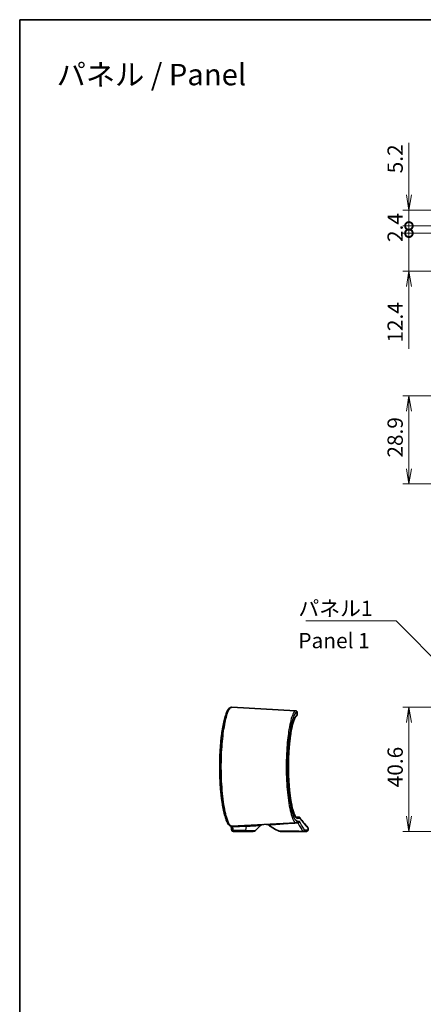
# Model space of a CAD drawing. Units: millimetres. Extents: x 0 to 4331, y 0 to 984.
# Drawn here: x 3549 to 3681, y 240 to 562 of the extents above; entities that cross this region are included whole.
import ezdxf

# ---------------------------------------------------------------- set-up
doc = ezdxf.new("R2010")
doc.units = ezdxf.units.MM
doc.header["$LTSCALE"] = 2.5
doc.layers.get('Defpoints').update_dxf_attribs({"lineweight": 25})
for name, color, linetype, lineweight in [('Border (ISO)', 7, 'Continuous', 35), ('Dimension (ISO)', 7, 'Continuous', 18), ('Dimension (ISO) @ 1', 7, 'Continuous', 18), ('Symbol (ISO)', 7, 'Continuous', 18), ('Visible (ISO)', 7, 'Continuous', 35), ('Visible Narrow (ISO)', 7, 'Continuous', 25)]:
    doc.layers.add(name, color=color, linetype=linetype, lineweight=lineweight)
doc.styles.add('Note Text (TK)', font='MS PGothic.ttf')
doc.dimstyles.new('Default - Method 1b (TK)', dxfattribs={"dimscale": 2.5, "dimtxt": 2.5, "dimasz": 2.5, "dimexe": 1, "dimexo": 1.5, "dimgap": 1, "dimtad": 1, "dimrnd": 1e-08, "dimdsep": 46, "dimtxsty": 'Note Text (TK)', "dimblk": 'OPEN', "dimcen": 0.09, "dimdle": 5, "dimclrd": 100, "dimclre": 100, "dimclrt": 7, "dimadec": 1, "dimazin": 1, "dimtfac": 1, "dimtmove": 0, "dimatfit": 3, "dimldrblk": 'OPEN', "dimfxl": 0, "dimtolj": 1, "dimlwd": -1, "dimlwe": -1, "dimarcsym": 0})
doc.dimstyles.new('Default - Method 1b (TK)$7', dxfattribs={"dimscale": 2.5, "dimtxt": 2.5, "dimasz": 2.5, "dimexe": 1, "dimexo": 1.5, "dimgap": 1, "dimtad": 1, "dimrnd": 1e-08, "dimdsep": 46, "dimtxsty": 'Note Text (TK)', "dimblk": 'OPEN', "dimcen": 0.09, "dimdle": 5, "dimclrd": 256, "dimclre": 100, "dimclrt": 7, "dimadec": 1, "dimazin": 1, "dimtfac": 1, "dimtmove": 0, "dimatfit": 3, "dimldrblk": 'OPEN', "dimfxl": 0, "dimtolj": 1, "dimlwd": -1, "dimlwe": -1, "dimarcsym": 0})

# ---------------------------------------------------------------- blocks, each defined once
blk = doc.blocks.new('図面枠 tk図枠')
at = {"layer": 'Border (ISO)'}
for q in [(405.5, 289), (14.5, 8)]:
    blk.add_line((14.5, 289), q, dxfattribs=at)
blk = doc.blocks.new('_Open')
at = {"color": 0, "linetype": 'ByBlock', "lineweight": -2}
for p, q in [((-1, 0.167), (0, 0)), ((-1, -0.167), (0, 0)), ((0, 0), (-1, 0))]:
    blk.add_line(p, q, dxfattribs=at)
blk = doc.blocks.new('*D115')
at = {"layer": 'Defpoints', "color": 0, "transparency": 16777216}
for p in [(3714.2, 337.04), (3676.2, 296.45), (3718.13, 296.45)]:
    blk.add_point(p, dxfattribs=at)
at = {"layer": 'Dimension (ISO)', "color": 100, "transparency": 16777216}
for p, q in [((3711.2, 337.04), (3674.2, 337.04)), ((3676.2, 332.04), (3676.2, 301.45)), ((3715.13, 296.45), (3674.2, 296.45))]:
    blk.add_line(p, q, dxfattribs=at)
at = {"layer": 'Dimension (ISO)', "color": 100, "transparency": 16777216, "xscale": 5, "yscale": 5, "zscale": 5}
for p, rotation in [((3676.2, 337.04), 90), ((3676.2, 296.45), 270)]:
    blk.add_blockref('_Open', p, dxfattribs=dict(at, rotation=rotation))
at = {"layer": 'Dimension (ISO)', "color": 7, "transparency": 16777216, "insert": (3671.7, 310.88), "char_height": 5, "attachment_point": 4, "rotation": 90, "style": 'Note Text (TK)'}
blk.add_mtext('\\A1;40.6', dxfattribs=at)
blk = doc.blocks.new('*D118')
at = {"layer": 'Defpoints', "color": 0, "transparency": 16777216}
for p in [(3695.26, 438.98), (3676.2, 410.1), (3761.88, 410.1)]:
    blk.add_point(p, dxfattribs=at)
at = {"layer": 'Dimension (ISO)', "color": 100, "transparency": 16777216}
for p, q in [((3692.26, 438.98), (3674.2, 438.98)), ((3676.2, 433.98), (3676.2, 415.1)), ((3758.88, 410.1), (3674.2, 410.1))]:
    blk.add_line(p, q, dxfattribs=at)
at = {"layer": 'Dimension (ISO)', "color": 100, "transparency": 16777216, "xscale": 5, "yscale": 5, "zscale": 5}
for p, rotation in [((3676.2, 438.98), 90), ((3676.2, 410.1), 270)]:
    blk.add_blockref('_Open', p, dxfattribs=dict(at, rotation=rotation))
at = {"layer": 'Dimension (ISO)', "color": 7, "transparency": 16777216, "insert": (3671.7, 418.73), "char_height": 5, "attachment_point": 4, "rotation": 90, "style": 'Note Text (TK)'}
blk.add_mtext('\\A1;28.9', dxfattribs=at)
blk = doc.blocks.new('_DotSmall')
at = {"color": 0, "linetype": 'ByBlock', "const_width": 0.5}
blk.add_lwpolyline([(-0.0625, 0, 1), (0.0625, 0, 1)], format="xyb", close=True, dxfattribs=at)
blk = doc.blocks.new('*D119')
at = {"layer": 'Defpoints', "color": 0, "transparency": 16777216}
for p in [(3698.23, 492.14), (3676.2, 479.74), (3761.88, 479.74)]:
    blk.add_point(p, dxfattribs=at)
at = {"layer": 'Dimension (ISO)', "color": 100, "transparency": 16777216}
for p, q in [((3676.2, 492.14), (3676.2, 497.14)), ((3695.23, 492.14), (3674.2, 492.14)), ((3676.2, 492.14), (3676.2, 479.74)), ((3758.88, 479.74), (3674.2, 479.74)), ((3676.2, 474.74), (3676.2, 454.34))]:
    blk.add_line(p, q, dxfattribs=at)
at = {"layer": 'Dimension (ISO)', "color": 100, "transparency": 16777216, "xscale": 5, "yscale": 5, "zscale": 5}
for name, p, rotation in [('_DotSmall', (3676.2, 492.14), 270), ('_Open', (3676.2, 479.74), 90)]:
    blk.add_blockref(name, p, dxfattribs=dict(at, rotation=rotation))
at = {"layer": 'Dimension (ISO)', "color": 7, "transparency": 16777216, "insert": (3671.7, 456.34), "char_height": 5, "attachment_point": 4, "rotation": 90, "style": 'Note Text (TK)'}
blk.add_mtext('\\A1;12.4', dxfattribs=at)
blk = doc.blocks.new('*D120')
at = {"layer": 'Defpoints', "color": 0, "transparency": 16777216}
for p in [(3698.38, 494.54), (3676.2, 492.14), (3698.23, 492.14)]:
    blk.add_point(p, dxfattribs=at)
at = {"layer": 'Dimension (ISO)', "color": 100, "transparency": 16777216}
for p, q in [((3676.2, 494.54), (3676.2, 499.54)), ((3695.38, 494.54), (3674.2, 494.54)), ((3676.2, 494.54), (3676.2, 492.14)), ((3695.23, 492.14), (3674.2, 492.14)), ((3676.2, 492.14), (3676.2, 487.14))]:
    blk.add_line(p, q, dxfattribs=at)
at = {"layer": 'Dimension (ISO)', "color": 100, "transparency": 16777216, "xscale": 5, "yscale": 5, "zscale": 5}
for p, rotation in [((3676.2, 494.54), 270), ((3676.2, 492.14), 90)]:
    blk.add_blockref('_DotSmall', p, dxfattribs=dict(at, rotation=rotation))
at = {"layer": 'Dimension (ISO)', "color": 7, "transparency": 16777216, "insert": (3671.7, 489.26), "char_height": 5, "attachment_point": 4, "rotation": 90, "style": 'Note Text (TK)'}
blk.add_mtext('\\A1;2.4', dxfattribs=at)
blk = doc.blocks.new('*D121')
at = {"layer": 'Defpoints', "color": 0, "transparency": 16777216}
for p in [(3699.03, 499.74), (3676.2, 494.54), (3698.38, 494.54)]:
    blk.add_point(p, dxfattribs=at)
at = {"layer": 'Dimension (ISO)', "color": 100, "transparency": 16777216}
for p, q in [((3676.2, 504.74), (3676.2, 521.75)), ((3696.03, 499.74), (3674.2, 499.74)), ((3676.2, 494.54), (3676.2, 499.74)), ((3695.38, 494.54), (3674.2, 494.54)), ((3676.2, 494.54), (3676.2, 484.54))]:
    blk.add_line(p, q, dxfattribs=at)
at = {"layer": 'Dimension (ISO)', "color": 100, "transparency": 16777216, "xscale": 5, "yscale": 5, "zscale": 5}
for name, p, rotation in [('_Open', (3676.2, 499.74), 270), ('_DotSmall', (3676.2, 494.54), 90)]:
    blk.add_blockref(name, p, dxfattribs=dict(at, rotation=rotation))
at = {"layer": 'Dimension (ISO)', "color": 7, "transparency": 16777216, "insert": (3671.7, 511.74), "char_height": 5, "attachment_point": 4, "rotation": 90, "style": 'Note Text (TK)'}
blk.add_mtext('\\A1;5.2', dxfattribs=at)

msp = doc.modelspace()

# ---------------------------------------------------------------- linework, layer by layer
at = {"layer": 'Visible (ISO)'}
for p, q in [((3618.2859, 337.0375), (3639.1465, 335.9442)), ((3639.6385, 334.535), (3639.6385, 335.4394)), ((3639.2882, 301.1546), (3640.1788, 301.1235)), ((3618.2859, 298.1618), (3639.2751, 299.2618)), ((3618.7909, 296.4496), (3622.7738, 296.4496)), ((3625.3238, 296.4496), (3622.7738, 296.4496)), ((3626.0309, 296.7425), (3627.6855, 298.3972)), ((3634.1826, 296.4496), (3641.5436, 296.4496)), ((3639.9183, 299.2955), (3639.2751, 299.2618)), ((3642.738, 296.4496), (3641.5436, 296.4496)), ((3643.238, 296.9496), (3643.238, 297.4561))]:
    msp.add_line(p, q, dxfattribs=at)
for centre, radius, start, end in [((3625.3238, 297.4496), 1, 270, 315), ((3628.3926, 297.6901), 1, 93, 135), ((3629.6768, 297.7574), 1, 54.755004, 93), ((3643.238, 316.9496), 22.5, 234.755004, 245.090847), ((3634.1826, 297.4496), 1, 245.090847, 270), ((3642.738, 296.9496), 0.5, 270, 0), ((3642.738, 297.4561), 0.5, 0, 41.230181)]:
    msp.add_arc(centre, radius, start, end, dxfattribs=at)
msp.add_ellipse((3019.2329, 201.9392), major_axis=(597.5609, 104.264), ratio=0.69574569, start_param=6.26117002, end_param=6.26391729, dxfattribs=at)
for points, knots in [([(3618.2859, 337.0375), (3618.1293, 337.0457), (3617.9738, 337.0111), (3617.6617, 336.8708), (3617.5166, 336.7515), (3617.2673, 336.4831), (3617.1598, 336.3356), (3616.947, 335.99), (3616.8424, 335.7895), (3616.6438, 335.3538), (3616.5498, 335.1216), (3616.3682, 334.6243), (3616.2807, 334.3609), (3616.1105, 333.8016), (3616.0278, 333.5067), (3615.867, 332.8858), (3615.7888, 332.5604), (3615.6372, 331.8803), (3615.5638, 331.526), (3615.422, 330.7904), (3615.3536, 330.4093), (3615.2226, 329.6228), (3615.1599, 329.2174), (3615.0407, 328.3851), (3614.9841, 327.9582), (3614.8777, 327.0855), (3614.8278, 326.6399), (3614.7351, 325.7326), (3614.6923, 325.271), (3614.6141, 324.3347), (3614.5787, 323.86), (3614.5157, 322.9004), (3614.4881, 322.4154), (3614.4408, 321.4381), (3614.4211, 320.9457), (3614.3899, 319.9561), (3614.3784, 319.4589), (3614.3634, 318.4624), (3614.3601, 317.9631), (3614.3616, 316.9651), (3614.3664, 316.4663), (3614.3843, 315.4719), (3614.3973, 314.9763), (3614.4313, 313.9908), (3614.4523, 313.5009), (3614.5022, 312.5296), (3614.5311, 312.0481), (3614.5965, 311.0962), (3614.633, 310.6257), (3614.7132, 309.6986), (3614.757, 309.2419), (3614.8514, 308.3449), (3614.9021, 307.9048), (3615.0099, 307.0435), (3615.0671, 306.6225), (3615.1873, 305.8024), (3615.2504, 305.4033), (3615.382, 304.6296), (3615.4505, 304.2551), (3615.5925, 303.5328), (3615.6659, 303.1853), (3615.8171, 302.5193), (3615.895, 302.201), (3616.0546, 301.5954), (3616.1365, 301.3083), (3616.3042, 300.7662), (3616.3902, 300.5117), (3616.5668, 300.0351), (3616.6575, 299.814), (3616.8464, 299.403), (3616.9445, 299.2149), (3617.2001, 298.7957), (3617.3599, 298.5886), (3617.6537, 298.347), (3617.762, 298.2779), (3618.008, 298.1808), (3618.1468, 298.1545), (3618.2859, 298.1618)], [0, 0, 0, 0, 0.1457946, 0.1457946, 0.3381433, 0.3381433, 0.51265067, 0.51265067, 0.69640576, 0.69640576, 0.86848547, 0.86848547, 1.03371915, 1.03371915, 1.19511973, 1.19511973, 1.35409735, 1.35409735, 1.51133682, 1.51133682, 1.66717993, 1.66717993, 1.82180404, 1.82180404, 1.9753286, 1.9753286, 2.1278542, 2.1278542, 2.27947684, 2.27947684, 2.43029366, 2.43029366, 2.58041646, 2.58041646, 2.72998392, 2.72998392, 2.87914982, 2.87914982, 3.02807368, 3.02807368, 3.17692715, 3.17692715, 3.32588248, 3.32588248, 3.47510729, 3.47510729, 3.62476487, 3.62476487, 3.77499789, 3.77499789, 3.92593179, 3.92593179, 4.07768389, 4.07768389, 4.23036006, 4.23036006, 4.38405282, 4.38405282, 4.53884674, 4.53884674, 4.69485762, 4.69485762, 4.85228812, 4.85228812, 5.01150764, 5.01150764, 5.17321858, 5.17321858, 5.33883184, 5.33883184, 5.51122841, 5.51122841, 5.77021031, 5.77021031, 5.89970126, 5.89970126, 6.02919221, 6.02919221, 6.02919221, 6.02919221]), ([(3639.1465, 335.9442), (3639.1572, 335.9437), (3639.1693, 335.9428), (3639.1988, 335.9394), (3639.2162, 335.937), (3639.2626, 335.9268), (3639.2914, 335.9198), (3639.3665, 335.8875), (3639.4094, 335.8666), (3639.5006, 335.7889), (3639.5452, 335.7408), (3639.6059, 335.6255), (3639.6254, 335.568), (3639.6369, 335.486), (3639.6385, 335.4624), (3639.6385, 335.4394)], [0, 0, 0, 0, 0.0081060394, 0.0081060394, 0.0162120788, 0.0162120788, 0.0243181182, 0.0243181182, 0.0308194216, 0.0308194216, 0.0356601133, 0.0356601133, 0.0391276789, 0.0391276789, 0.0405301969, 0.0405301969, 0.0405301969, 0.0405301969]), ([(3639.2957, 301.1502), (3639.2958, 301.1502), (3639.2949, 301.1507), (3639.2788, 301.1594), (3639.2214, 301.2009), (3639.0729, 301.388), (3638.9801, 301.5359), (3638.7722, 301.953), (3638.655, 302.2375), (3638.4748, 302.7579), (3638.4118, 302.9556), (3638.2853, 303.3844), (3638.222, 303.6161), (3638.0965, 304.1108), (3638.0343, 304.3742), (3637.9122, 304.93), (3637.8522, 305.2226), (3637.7354, 305.8345), (3637.6786, 306.1537), (3637.569, 306.8164), (3637.5161, 307.1597), (3637.415, 307.8676), (3637.3667, 308.2322), (3637.2754, 308.98), (3637.2323, 309.3631), (3637.1519, 310.1451), (3637.1144, 310.544), (3637.0457, 311.3549), (3637.0143, 311.7668), (3636.958, 312.6011), (3636.933, 313.0235), (3636.8897, 313.876), (3636.8713, 314.3061), (3636.8413, 315.1717), (3636.8297, 315.607), (3636.8134, 316.4805), (3636.8086, 316.9186), (3636.8061, 317.7951), (3636.8083, 318.2335), (3636.8195, 319.1081), (3636.8286, 319.5443), (3636.8535, 320.4121), (3636.8693, 320.8437), (3636.9077, 321.6998), (3636.9301, 322.1243), (3636.9815, 322.9638), (3637.0104, 323.3788), (3637.0744, 324.1967), (3637.1094, 324.5996), (3637.1853, 325.3908), (3637.2261, 325.7791), (3637.3132, 326.5384), (3637.3594, 326.9094), (3637.4566, 327.6316), (3637.5076, 327.9828), (3637.614, 328.6627), (3637.6693, 328.9914), (3637.7835, 329.6238), (3637.8424, 329.9274), (3637.963, 330.5071), (3638.0247, 330.7831), (3638.1499, 331.305), (3638.2135, 331.551), (3638.3413, 332.0104), (3638.4056, 332.224), (3638.5336, 332.6163), (3638.5972, 332.7954), (3638.7219, 333.1166), (3638.783, 333.2594), (3638.9494, 333.6107), (3639.0528, 333.7826), (3639.181, 333.9488), (3639.2189, 333.9887), (3639.2753, 334.0385), (3639.2933, 334.0478), (3639.2957, 334.0489)], [0.0997131, 0.0997131, 0.0997131, 0.0997131, 0.13081578, 0.13081578, 0.32725525, 0.32725525, 0.53623446, 0.53623446, 0.7780772, 0.7780772, 0.90828247, 0.90828247, 1.04084456, 1.04084456, 1.17477807, 1.17477807, 1.30942939, 1.30942939, 1.44435985, 1.44435985, 1.57926697, 1.57926697, 1.71394903, 1.71394903, 1.84828765, 1.84828765, 1.98222445, 1.98222445, 2.11574297, 2.11574297, 2.24885798, 2.24885798, 2.38162115, 2.38162115, 2.51411226, 2.51411226, 2.64642382, 2.64642382, 2.77865904, 2.77865904, 2.91093016, 2.91093016, 3.04334311, 3.04334311, 3.17599448, 3.17599448, 3.30897067, 3.30897067, 3.44233302, 3.44233302, 3.57610928, 3.57610928, 3.71029909, 3.71029909, 3.84486313, 3.84486313, 3.9797052, 3.9797052, 4.11465287, 4.11465287, 4.24944966, 4.24944966, 4.38371925, 4.38371925, 4.51689277, 4.51689277, 4.64809146, 4.64809146, 4.7759574, 4.7759574, 5.00429426, 5.00429426, 5.11846269, 5.11846269, 5.23263112, 5.23263112, 5.23263112, 5.23263112]), ([(3639.2957, 334.0489), (3639.2913, 334.0469), (3639.2361, 334.0134), (3639.126, 333.8795), (3639.0847, 333.8218), (3639.0407, 333.7521)], [0, 0, 0, 0, 0.205823513, 0.205823513, 0.309709339, 0.309709339, 0.309709339, 0.309709339]), ([(3639.6385, 334.535), (3639.6385, 334.4806), (3639.6297, 334.4322), (3639.6029, 334.3417), (3639.5838, 334.3041), (3639.543, 334.2364), (3639.5219, 334.2115), (3639.4825, 334.1687), (3639.4652, 334.1537), (3639.43, 334.1249), (3639.4145, 334.1143), (3639.3828, 334.0937), (3639.3685, 334.0856), (3639.3426, 334.0716), (3639.3311, 334.0657), (3639.3117, 334.0563), (3639.3037, 334.0526), (3639.2957, 334.0489)], [0.0405291788, 0.0405291788, 0.0405291788, 0.0405291788, 0.0440221558, 0.0440221558, 0.0484447695, 0.0484447695, 0.0542428798, 0.0542428798, 0.0612863256, 0.0612863256, 0.0711317434, 0.0711317434, 0.0846465204, 0.0846465204, 0.0981612975, 0.0981612975, 0.108103064, 0.108103064, 0.108103064, 0.108103064]), ([(3639.2957, 334.0489), (3639.3066, 334.0539), (3639.3174, 334.059), (3639.3404, 334.0704), (3639.3523, 334.0766), (3639.3801, 334.0923), (3639.3956, 334.1014), (3639.4272, 334.1234), (3639.4391, 334.1322), (3639.474, 334.1612), (3639.4998, 334.183), (3639.5572, 334.2581), (3639.5855, 334.2992), (3639.6252, 334.4107), (3639.6385, 334.4681), (3639.6385, 334.535)], [0, 0, 0, 0, 0.0135147771, 0.0135147771, 0.0270295541, 0.0270295541, 0.0405443312, 0.0405443312, 0.0473017197, 0.0473017197, 0.0568663217, 0.0568663217, 0.0632778408, 0.0632778408, 0.0675738853, 0.0675738853, 0.0675738853, 0.0675738853]), ([(3637.4468, 327.5532), (3637.4095, 327.2869), (3637.3734, 327.0145), (3637.2925, 326.3656), (3637.2487, 325.9848), (3637.1668, 325.2068), (3637.1286, 324.8098), (3637.0671, 324.1026), (3637.0424, 323.7957), (3637.0194, 323.4852)], [1.486980518, 1.486980518, 1.486980518, 1.486980518, 1.587634923, 1.587634923, 1.722025109, 1.722025109, 1.856014156, 1.856014156, 1.95635124, 1.95635124, 1.95635124, 1.95635124]), ([(3636.9037, 321.5965), (3636.888, 321.2755), (3636.8742, 320.9521), (3636.8464, 320.1953), (3636.8339, 319.7604), (3636.8158, 318.8877), (3636.8102, 318.4498), (3636.8059, 317.5734), (3636.8072, 317.135), (3636.8166, 316.2598), (3636.8248, 315.8232), (3636.848, 314.9543), (3636.8629, 314.522), (3636.8996, 313.6641), (3636.9212, 313.2385), (3636.9709, 312.3965), (3636.999, 311.9802), (3637.0614, 311.1593), (3637.0957, 310.7547), (3637.161, 310.0567), (3637.1908, 309.7601), (3637.2221, 309.4685)], [2.15569579, 2.15569579, 2.15569579, 2.15569579, 2.25555518, 2.25555518, 2.38807535, 2.38807535, 2.52040474, 2.52040474, 2.6526441, 2.6526441, 2.78490359, 2.78490359, 2.91729317, 2.91729317, 3.04990936, 3.04990936, 3.18283837, 3.18283837, 3.31614821, 3.31614821, 3.41729041, 3.41729041, 3.41729041, 3.41729041]), ([(3637.4275, 307.7852), (3637.4639, 307.5205), (3637.5015, 307.2615), (3637.593, 306.6655), (3637.6478, 306.3338), (3637.7611, 305.695), (3637.8195, 305.388), (3637.9394, 304.8013), (3638.0008, 304.5216), (3638.1255, 303.9919), (3638.1889, 303.7419), (3638.3166, 303.2742), (3638.3808, 303.0563), (3638.5089, 302.6552), (3638.5727, 302.4715), (3638.6981, 302.141), (3638.7597, 301.9934), (3638.8779, 301.7368), (3638.9347, 301.6265), (3639.0392, 301.4457), (3639.0874, 301.3729), (3639.196, 301.2295), (3639.2514, 301.1795), (3639.2823, 301.1581), (3639.2854, 301.1561), (3639.2878, 301.1546)], [3.61923589, 3.61923589, 3.61923589, 3.61923589, 3.71852728, 3.71852728, 3.85333703, 3.85333703, 3.98828654, 3.98828654, 4.12312645, 4.12312645, 4.257492, 4.257492, 4.39084338, 4.39084338, 4.52235515, 4.52235515, 4.65074984, 4.65074984, 4.77411171, 4.77411171, 4.88874203, 4.88874203, 5.0606875, 5.0606875, 5.08483178, 5.08483178, 5.08483178, 5.08483178]), ([(3640.24, 301.117), (3640.2396, 301.1171), (3640.2392, 301.1171), (3640.2287, 301.1189), (3640.2192, 301.1202), (3640.1985, 301.1224), (3640.188, 301.1231), (3640.1788, 301.1235)], [0.3790724765, 0.3790724765, 0.3790724765, 0.3790724765, 0.3792666213, 0.3792666213, 0.3844711816, 0.3844711816, 0.3912971484, 0.3912971484, 0.3912971484, 0.3912971484]), ([(3640.6488, 300.6241), (3640.6488, 300.6251), (3640.6488, 300.6262), (3640.6491, 300.6791), (3640.6413, 300.7306), (3640.6102, 300.8292), (3640.5872, 300.8757), (3640.5201, 300.9702), (3640.4728, 301.0149), (3640.364, 301.0832), (3640.3034, 301.1063), (3640.24, 301.117)], [-0.0003175255, -0.0003175255, -0.0003175255, -0.0003175255, 0, 0, 0.0156185279, 0.0156185279, 0.0312286479, 0.0312286479, 0.0507635111, 0.0507635111, 0.0702471983, 0.0702471983, 0.0702471983, 0.0702471983]), ([(3643.114, 297.7856), (3643.114, 297.7856), (3643.0794, 297.825), (3642.9412, 297.9835), (3642.8376, 298.1027), (3642.562, 298.4237), (3642.39, 298.6256), (3641.9783, 299.1185), (3641.7387, 299.4094), (3641.1931, 300.0906), (3640.8871, 300.4807), (3640.549, 300.9291)], [6.80672584, 6.80672584, 6.80672584, 6.80672584, 7.63155699, 7.63155699, 8.45638813, 8.45638813, 9.28121928, 9.28121928, 10.10605043, 10.10605043, 10.93088157, 10.93088157, 10.93088157, 10.93088157]), ([(3618.2459, 297.0258), (3618.2496, 296.9997), (3618.2538, 296.9742), (3618.2638, 296.9227), (3618.2696, 296.8969), (3618.2853, 296.8409), (3618.2947, 296.811), (3618.3279, 296.7351), (3618.3481, 296.6882), (3618.4254, 296.6022), (3618.4466, 296.5812), (3618.5167, 296.5261), (3618.5759, 296.4904), (3618.6951, 296.4567), (3618.7429, 296.4496), (3618.7909, 296.4496)], [0, 0, 0, 0, 0.0081757327, 0.0081757327, 0.0163514654, 0.0163514654, 0.0245271981, 0.0245271981, 0.0327029308, 0.0327029308, 0.0350813137, 0.0350813137, 0.0387919392, 0.0387919392, 0.0408786635, 0.0408786635, 0.0408786635, 0.0408786635]), ([(3618.7909, 296.4496), (3618.7359, 296.4496), (3618.6814, 296.459), (3618.5815, 296.4913), (3618.5378, 296.5148), (3618.4577, 296.5693), (3618.4264, 296.6003), (3618.3686, 296.6666), (3618.3492, 296.6989), (3618.3174, 296.7572), (3618.3066, 296.7824), (3618.2982, 296.805)], [0, 0, 0, 0, 0.0023893909, 0.0023893909, 0.005019608, 0.005019608, 0.00842265, 0.00842265, 0.0132912139, 0.0132912139, 0.0187851731, 0.0187851731, 0.0187851731, 0.0187851731])]:
    msp.add_open_spline(points, degree=3, knots=knots, dxfattribs=at)
for points in [[(3637.6026, 328.5852), (3637.5756, 328.4188), (3637.5491, 328.2495), (3637.5231, 328.0774)], [(3636.9762, 322.8658), (3636.9625, 322.6562), (3636.9495, 322.4451), (3636.9374, 322.2328)], [(3637.2869, 308.8913), (3637.309, 308.703), (3637.3317, 308.517), (3637.355, 308.3334)], [(3618.0805, 298.1736), (3618.0805, 298.1739), (3618.0804, 298.1742), (3618.0804, 298.1744)], [(3618.0804, 298.1744), (3618.0804, 298.1742), (3618.0805, 298.1739), (3618.0805, 298.1736)]]:
    msp.add_open_spline(points, degree=3, dxfattribs=at)
at = {"layer": 'Visible Narrow (ISO)'}
for p, q in [((3639.5824, 335.4141), (3639.5824, 334.5038)), ((3640.6488, 300.6241), (3639.7436, 300.6556)), ((3639.7436, 299.7611), (3640.3877, 299.7948)), ((3618.6366, 297.8923), (3623.1372, 298.1282)), ((3622.8966, 296.7425), (3618.8023, 296.7425)), ((3622.8966, 296.7425), (3623.1372, 298.1282)), ((3622.8966, 296.7425), (3626.0309, 296.7425)), ((3642.0418, 296.9496), (3643.238, 296.9496))]:
    msp.add_line(p, q, dxfattribs=at)
for centre, major_axis, ratio, start_param, end_param in [((3639.088, 335.4141), (-0.1642, 0.4723), 0.98744103, 4.38176339, 5.89176737), ((3639.088, 334.5038), (0.2077, -0.4548), 0.98647826, 0, 1.14756332), ((3639.249, 299.7611), (0.0262, -0.4993), 0.98923819, 0, 1.51899892), ((3639.249, 300.6556), (0.0174, 0.4997), 0.98925432, 4.74692077, 6.23729499), ((3639.9723, 299.7239), (0.4396, 0.2383), 0.96407837, 4.0462042, 5.77103679), ((3639.8921, 299.7948), (0.0262, -0.4993), 0.99122193, 0, 1.51889524), ((3618.5752, 298.2459), (-0.4947, -0.0723), 0.71756279, 0, 1.59008669), ((3618.7409, 297.0961), (-0.495, -0.0703), 0.71752313, 0, 1.59291859), ((3295.7192, 197.2008), (-249.7919, -249.7919), 0.83909963, 2.57914742, 2.58285251), ((3622.7738, 297.4496), (0, -1), 0.17364818, 0, 0.78539816), ((3623.26, 297.4211), (-0.0523, 0.9986), 0.12202329, 0, 0.77765049), ((3641.5359, 296.9562), (0.4313, 0.253), 0.98578383, 4.1036833, 5.74640553), ((3641.5436, 296.9496), (0, -0.5), 0.99632589, 0, 1.57079633)]:
    msp.add_ellipse(centre, major_axis=major_axis, ratio=ratio, start_param=start_param, end_param=end_param, dxfattribs=at)
for points, knots in [([(3618.2859, 298.1618), (3617.7739, 298.135), (3617.2004, 299.109), (3616.2306, 302.4518), (3615.8236, 304.5332), (3615.2047, 309.436), (3614.9933, 312.2479), (3614.849, 317.8409), (3614.8968, 320.6036), (3615.2025, 325.6588), (3615.4487, 327.9653), (3616.0677, 331.9298), (3616.4402, 333.5825), (3617.1285, 335.7028), (3617.4372, 336.3569), (3617.9247, 336.9384), (3618.1088, 337.0468), (3618.2859, 337.0375)], [-6.02919221, -6.02919221, -6.02919221, -6.02919221, -4.97466995, -4.97466995, -4.10998676, -4.10998676, -3.25375375, -3.25375375, -2.46109302, -2.46109302, -1.70757832, -1.70757832, -0.94865462, -0.94865462, -0.36486716, -0.36486716, 0, 0, 0, 0]), ([(3639.1142, 335.9125), (3638.8416, 335.8147), (3638.5555, 335.4343), (3637.8164, 333.7559), (3637.3663, 332.0378), (3636.7132, 328.1084), (3636.478, 326.1051), (3636.1187, 321.1572), (3636.0494, 318.1092), (3636.2024, 312.4107), (3636.4038, 309.7538), (3637.0166, 304.9223), (3637.4448, 302.8294), (3638.3566, 299.9842), (3638.838, 299.2389), (3639.2751, 299.2618)], [-5.56939764, -5.56939764, -5.56939764, -5.56939764, -5.02134594, -5.02134594, -4.14446321, -4.14446321, -3.46998424, -3.46998424, -2.60110719, -2.60110719, -1.79098144, -1.79098144, -0.89759026, -0.89759026, 0, 0, 0, 0]), ([(3639.7436, 299.7611), (3639.3058, 299.7382), (3638.8236, 300.4626), (3637.9105, 303.2294), (3637.4816, 305.2652), (3636.8678, 309.9657), (3636.6662, 312.5507), (3636.5129, 318.0954), (3636.5823, 321.0612), (3636.9422, 325.8754), (3637.1777, 327.8244), (3637.8318, 331.6468), (3638.2826, 333.3179), (3639.0228, 334.9497), (3639.3094, 335.3193), (3639.5824, 335.4141)], [0, 0, 0, 0, 0.89759026, 0.89759026, 1.79098144, 1.79098144, 2.60110719, 2.60110719, 3.46998424, 3.46998424, 4.14446321, 4.14446321, 5.02134594, 5.02134594, 5.56939764, 5.56939764, 5.56939764, 5.56939764]), ([(3639.1465, 335.9442), (3639.1627, 335.9434), (3639.1681, 335.9403), (3639.1573, 335.9297), (3639.1411, 335.9221), (3639.1142, 335.9125)], [0, 0, 0, 0, 0.054038166, 0.054038166, 0.108076333, 0.108076333, 0.108076333, 0.108076333]), ([(3639.5824, 335.4141), (3639.6123, 335.4234), (3639.6303, 335.4307), (3639.6378, 335.4372), (3639.6385, 335.4384), (3639.6385, 335.4394)], [-0.1080763329, -0.1080763329, -0.1080763329, -0.1080763329, -0.0540381664, -0.0540381664, -0.0405301969, -0.0405301969, -0.0405301969, -0.0405301969]), ([(3639.5824, 334.5038), (3639.3244, 334.3861), (3639.055, 334.0084), (3638.363, 332.3953), (3637.9455, 330.7752), (3637.2863, 326.7441), (3637.038, 324.3846), (3636.7635, 319.1103), (3636.762, 316.1705), (3637.0307, 310.9093), (3637.2739, 308.5609), (3637.9465, 304.3849), (3638.3938, 302.6745), (3639.1503, 301.014), (3639.4559, 300.6656), (3639.7436, 300.6556)], [-5.23263112, -5.23263112, -5.23263112, -5.23263112, -4.71417606, -4.71417606, -3.88464798, -3.88464798, -3.10191583, -3.10191583, -2.24782266, -2.24782266, -1.47122055, -1.47122055, -0.58973197, -0.58973197, 0, 0, 0, 0]), ([(3639.6385, 334.535), (3639.6385, 334.5339), (3639.6378, 334.5326), (3639.6303, 334.5252), (3639.6123, 334.516), (3639.5824, 334.5038)], [-0.0675738853, -0.0675738853, -0.0675738853, -0.0675738853, -0.054051532, -0.054051532, 0, 0, 0, 0]), ([(3640.468, 299.7239), (3640.455, 299.7479), (3640.4417, 299.7659), (3640.4149, 299.7898), (3640.4013, 299.7955), (3640.3877, 299.7948)], [0, 0, 0, 0, 0.030842886, 0.030842886, 0.0616857721, 0.0616857721, 0.0616857721, 0.0616857721]), ([(3642.034, 296.9562), (3641.8249, 297.3122), (3641.5892, 297.7179), (3641.0664, 298.6371), (3640.7793, 299.1503), (3640.468, 299.7239)], [0, 0, 0, 0, 0.73684455, 0.73684455, 1.47368909, 1.47368909, 1.47368909, 1.47368909]), ([(3640.6488, 300.6241), (3641.1797, 299.9212), (3641.6318, 299.3595), (3642.8219, 297.913), (3643.2377, 297.4564), (3643.238, 297.4561), (3643.238, 297.4561), (3643.238, 297.4561), (3643.238, 297.4561)], [-10.92842003, -10.92842003, -10.92842003, -10.92842003, -9.64753226, -9.64753226, -6.80764251, -6.80764251, -6.80764251, -6.80672584, -6.80672584, -6.80672584, -6.80672584]), ([(3618.6366, 297.8923), (3618.6203, 297.9561), (3618.6012, 298.0104), (3618.5562, 298.1022), (3618.5297, 298.1363), (3618.4845, 298.166), (3618.4666, 298.1713), (3618.4486, 298.1703)], [-0.1195892, -0.1195892, -0.1195892, -0.1195892, -0.077681137, -0.077681137, -0.02987736, -0.02987736, 0, 0, 0, 0]), ([(3618.7909, 296.4496), (3618.7924, 296.4496), (3618.7939, 296.4627), (3618.797, 296.517), (3618.7985, 296.5608), (3618.8007, 296.6547), (3618.8015, 296.6962), (3618.8023, 296.7425)], [-0.0408786635, -0.0408786635, -0.0408786635, -0.0408786635, -0.0261994904, -0.0261994904, -0.0100767271, -0.0100767271, 0, 0, 0, 0]), ([(3623.1372, 298.1282), (3623.6495, 298.1587), (3624.1532, 298.1886), (3625.3815, 298.2614), (3626.0556, 298.3012), (3627.1288, 298.3644), (3627.4985, 298.3862), (3627.667, 298.3961), (3627.6851, 298.3972), (3627.6847, 298.3971)], [-1.44813509, -1.44813509, -1.44813509, -1.44813509, -1.14760606, -1.14760606, -0.66675961, -0.66675961, -0.14602878, -0.14602878, 0, 0, 0, 0]), ([(3630.2538, 298.5741), (3630.2538, 298.5741), (3630.5338, 298.594), (3631.4911, 298.6624), (3631.9821, 298.6976), (3633.1689, 298.7824), (3633.8223, 298.8292), (3635.4315, 298.9431), (3636.3792, 299.0102), (3638.028, 299.1221), (3638.4668, 299.1515), (3639.2441, 299.2025), (3639.5517, 299.2225), (3639.8812, 299.2435)], [4.86138186, 4.86138186, 4.86138186, 4.86138186, 6.35398793, 6.35398793, 7.2920728, 7.2920728, 8.09230441, 8.09230441, 8.89253602, 8.89253602, 9.15404419, 9.15404419, 9.30977915, 9.30977915, 9.30977915, 9.30977915]), ([(3641.4938, 296.4628), (3641.0332, 296.4644), (3640.6235, 296.4666), (3639.2608, 296.475), (3638.541, 296.4819), (3636.8026, 296.4998), (3636.0569, 296.5099), (3634.7797, 296.5273), (3634.3377, 296.534), (3633.8616, 296.5411), (3633.7614, 296.5427), (3633.7614, 296.5427)], [-6.19350304, -6.19350304, -6.19350304, -6.19350304, -6.03906612, -6.03906612, -5.62167927, -5.62167927, -4.85347982, -4.85347982, -3.94183792, -3.94183792, -3.23565322, -3.23565322, -3.23565322, -3.23565322]), ([(3639.9183, 299.2955), (3639.9126, 299.2952), (3639.9066, 299.2906), (3639.8941, 299.2731), (3639.8877, 299.2603), (3639.8812, 299.2435)], [-0.0616857721, -0.0616857721, -0.0616857721, -0.0616857721, -0.030842886, -0.030842886, 0, 0, 0, 0]), ([(3639.8812, 299.2435), (3640.2031, 298.6665), (3640.4991, 298.1508), (3641.0371, 297.2274), (3641.2793, 296.82), (3641.4938, 296.4628)], [-1.47368909, -1.47368909, -1.47368909, -1.47368909, -0.73684455, -0.73684455, 0, 0, 0, 0]), ([(3641.4938, 296.4628), (3641.502, 296.4584), (3641.5102, 296.4551), (3641.5268, 296.4507), (3641.5352, 296.4496), (3641.5436, 296.4496)], [-0.00906741159, -0.00906741159, -0.00906741159, -0.00906741159, -0.0045337058, -0.0045337058, 0, 0, 0, 0]), ([(3642.0418, 296.9496), (3642.0405, 296.9496), (3642.0392, 296.9502), (3642.0366, 296.9524), (3642.0353, 296.954), (3642.034, 296.9562)], [0, 0, 0, 0, 0.0045337058, 0.0045337058, 0.00906741159, 0.00906741159, 0.00906741159, 0.00906741159])]:
    msp.add_open_spline(points, degree=3, knots=knots, dxfattribs=at)

# ---------------------------------------------------------------- block references
at = {"xscale": 2, "yscale": 2, "zscale": 2}
msp.add_blockref('図面枠 tk図枠', (3520, -16), dxfattribs=at)

# ---------------------------------------------------------------- texts
at = {"layer": 'Symbol (ISO)', "color": 7, "style": 'Note Text (TK)'}
for s, insert, char_height, width, attachment_point, line_spacing_factor in [('\\fMS PGothic|b0|i0;{\\H7.0000;パネル / Panel}', (3561.0736, 544.0422), 7, 66.479535, 4, 1.5), ('\\fＭＳ Ｐゴシック|b0|i0;パネル1\\P\\fＭＳ Ｐゴシック|b0|i0;Panel 1', (3640.0594, 371.9156), 5, 25.672514, 1, 1.265217)]:
    msp.add_mtext(s, dxfattribs=dict(at, insert=insert, char_height=char_height, width=width, attachment_point=attachment_point, line_spacing_factor=line_spacing_factor))

# ---------------------------------------------------------------- dimensions: what is measured, and where the dimension line sits
at = {"layer": 'Dimension (ISO) @ 1', "color": 100, "true_color": 0x00ff3f}
for base, p1, p2, angle, override, picture, middle in [((3676.1977, 494.5368), (3699.025, 499.7368), (3698.375, 494.5368), 90, {"dimscale": 1, "dimtxt": 5, "dimasz": 5, "dimexe": 2, "dimexo": 3, "dimgap": 2, "dimtoh": 0, "dimdec": 2, "dimblk1": 'Open', "dimblk2": 'DotSmall', "dimsah": 1, "dimcen": 0.18, "dimdle": 0, "dimtol": 0, "dimlim": 0, "dimtp": 0, "dimtm": 0, "dimtdec": 2, "dimtix": 0, "dimtofl": 1, "dimtmove": 0, "dimatfit": 1}, '*D121', (3676.1977, 515.7425)), ((3676.1977, 492.1368), (3698.375, 494.5368), (3698.225, 492.1368), 90, {"dimscale": 1, "dimtxt": 5, "dimasz": 5, "dimexe": 2, "dimexo": 3, "dimgap": 2, "dimtoh": 0, "dimdec": 2, "dimblk1": 'DotSmall', "dimblk2": 'DotSmall', "dimsah": 1, "dimcen": 0.18, "dimdle": 0, "dimtol": 0, "dimlim": 0, "dimtp": 0, "dimtm": 0, "dimtdec": 2, "dimtix": 0, "dimtofl": 1, "dimtmove": 0, "dimatfit": 1}, '*D120', (3676.1977, 493.3368)), ((3676.1977, 479.7369), (3698.225, 492.1368), (3761.875, 479.7369), 90, {"dimscale": 1, "dimtxt": 5, "dimasz": 5, "dimexe": 2, "dimexo": 3, "dimgap": 2, "dimtoh": 0, "dimdec": 2, "dimblk1": 'DotSmall', "dimblk2": 'Open', "dimsah": 1, "dimcen": 0.18, "dimdle": 0, "dimtol": 0, "dimlim": 0, "dimtp": 0, "dimtm": 0, "dimtdec": 2, "dimtix": 0, "dimtofl": 1, "dimtmove": 0, "dimatfit": 1}, '*D119', (3676.1977, 462.0408)), ((3676.1977, 410.1043), (3695.2583, 438.9815), (3761.875, 410.1043), 90, {"dimscale": 1, "dimtxt": 5, "dimasz": 5, "dimexe": 2, "dimexo": 3, "dimgap": 2, "dimtoh": 0, "dimdec": 1, "dimcen": 0.18, "dimtol": 0, "dimlim": 0, "dimtp": 0, "dimtm": 0, "dimtdec": 2, "dimtix": 0, "dimtofl": 0, "dimtmove": 0, "dimatfit": 1}, '*D118', (3676.1977, 424.5429)), ((3676.1977, 296.4496), (3714.1977, 337.039), (3718.1338, 296.4496), 270, {"dimscale": 1, "dimtxt": 5, "dimasz": 5, "dimexe": 2, "dimexo": 3, "dimgap": 2, "dimtoh": 0, "dimdec": 1, "dimcen": 0.18, "dimtol": 0, "dimlim": 0, "dimtp": 0, "dimtm": 0, "dimtdec": 2, "dimtix": 0, "dimtofl": 0, "dimtmove": 0, "dimatfit": 1}, '*D115', (3676.1977, 316.7443))]:
    dim = msp.add_linear_dim(base=base, p1=p1, p2=p2, angle=angle, dimstyle='Default - Method 1b (TK)', override=override, dxfattribs=at)
    dim.commit()
    dim.dimension.update_dxf_attribs({"geometry": picture, "text_midpoint": middle, "dimtype": 160})

# ---------------------------------------------------------------- leaders
at = {"layer": 'Symbol (ISO)', "color": 100, "true_color": 0x00ff40, "annotation_type": 0, "has_hookline": 1, "hookline_direction": 1, "text_width": 23.2102}
msp.add_leader([(3710.1267, 326.9067), (3671.9819, 365.3093), (3665.7319, 365.3093)], dimstyle='Default - Method 1b (TK)$7', override={"dimgap": 0, "dimtad": 1}, dxfattribs=at)

doc.saveas('drawing.dxf')
